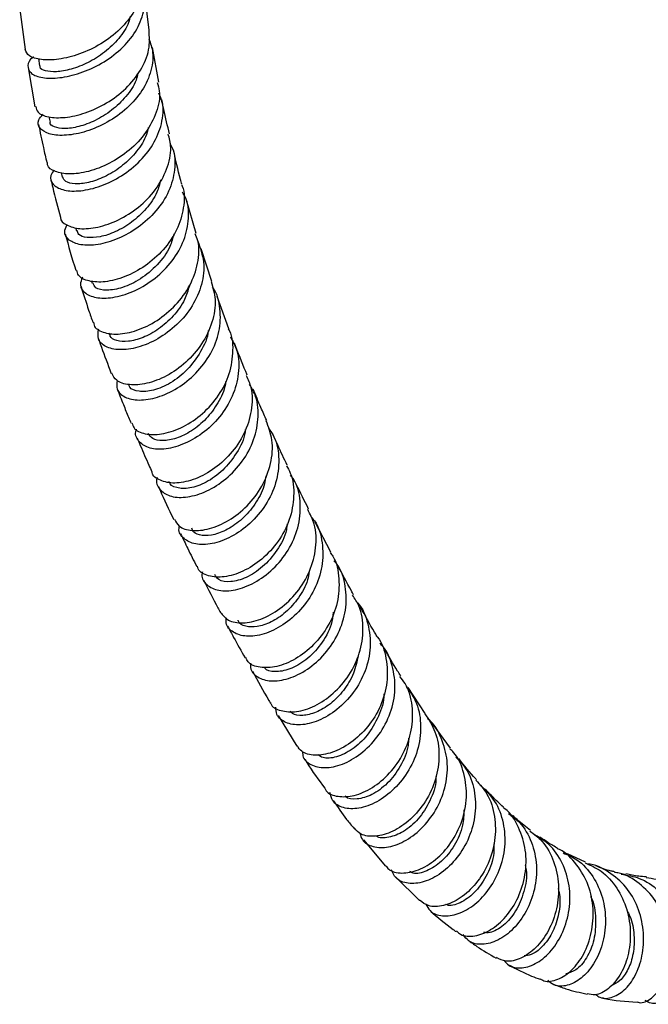
# Model space of a CAD drawing. Units: millimetres. Extents: x 5 to 995, y 5 to 995.
# Drawn here: x 130 to 170, y 720 to 783 of the extents above; entities that cross this region are included whole.
import ezdxf

# ---------------------------------------------------------------- set-up
doc = ezdxf.new("R2010")
doc.units = ezdxf.units.MM

msp = doc.modelspace()

# ---------------------------------------------------------------- linework, layer by layer
at = {"color": 7, "linetype": 'Continuous', "lineweight": 25}
for p, q in [((138.063, 782.375), (137.781, 784.69)), ((129.816, 783.683), (130.157, 781.141)), ((138.666, 779.062), (138.261, 781.277)), ((131.006, 780.566), (131.081, 780.097)), ((130.357, 779.989), (130.788, 777.502)), ((131.677, 776.86), (131.745, 776.517)), ((132.458, 773.322), (132.529, 773.025)), ((141.044, 769.444), (140.429, 771.568)), ((133.366, 769.831), (133.426, 769.613)), ((142.042, 766.388), (141.352, 768.463)), ((134.386, 766.413), (134.427, 766.283)), ((143.124, 763.384), (142.372, 765.428)), ((135.492, 763.121), (135.526, 763.024)), ((149.602, 749.166), (148.619, 751.073)), ((155.612, 738.905), (154.539, 740.558)), ((146.257, 738.771), (147.447, 736.825)), ((157.221, 736.694), (156.12, 738.204)), ((151.686, 730.872), (153.079, 729.191)), ((165.806, 729.445), (164.664, 729.976)), ((153.729, 728.521), (155.255, 727.017))]:
    msp.add_line(p, q, dxfattribs=at)
for points, knots in [([(137.557, 785.847), (137.587, 785.516), (137.655, 784.758), (137.16, 783.565), (136.248, 782.407), (135.007, 781.465), (133.622, 780.81), (132.268, 780.477), (131.141, 780.462), (130.354, 780.704), (130.23, 781.001), (130.171, 781.144)], [0, 0, 0, 0, 0.088926, 0.203236, 0.3178, 0.432573, 0.547485, 0.662449, 0.777372, 0.892169, 1, 1, 1, 1]), ([(130.711, 780.66), (130.7, 780.653), (130.415, 780.496), (130.288, 780.111), (130.428, 779.646), (131.108, 779.337), (132.168, 779.286), (133.484, 779.544), (134.874, 780.125), (136.153, 781.005), (137.159, 782.121), (137.72, 783.375), (137.863, 784.437), (137.635, 785.002), (137.568, 785.168)], [0, 0, 0, 0, 0.004207, 0.100213, 0.196292, 0.292379, 0.388399, 0.48428, 0.579964, 0.675412, 0.770614, 0.865593, 0.960402, 1, 1, 1, 1]), ([(136.84, 783.262), (136.813, 783.131), (136.71, 782.632), (136.146, 781.825), (135.247, 780.942), (134.166, 780.276), (133.079, 779.858), (132.108, 779.694), (131.423, 779.762), (131.08, 779.932), (131.114, 780.072), (131.121, 780.102)], [0, 0, 0, 0, 0.0461426, 0.1764347, 0.3070214, 0.4379089, 0.5690727, 0.7004598, 0.831991, 0.963567, 1, 1, 1, 1]), ([(130.835, 777.513), (130.864, 777.388), (130.933, 777.092), (131.608, 776.817), (132.668, 776.774), (133.983, 777.063), (135.355, 777.691), (136.61, 778.63), (137.561, 779.806), (138.119, 781.103), (138.071, 781.96), (138.047, 782.374)], [0, 0, 0, 0, 0.0839357, 0.1989203, 0.3141116, 0.4294824, 0.5449792, 0.6605276, 0.7760435, 0.8914437, 1, 1, 1, 1]), ([(138.035, 781.823), (138.135, 781.538), (138.381, 780.841), (138.189, 779.632), (137.56, 778.356), (136.521, 777.24), (135.236, 776.381), (133.87, 775.837), (132.608, 775.632), (131.611, 775.745), (131.043, 776.116), (130.913, 776.59), (131.19, 776.9), (131.298, 777.021)], [0, 0, 0, 0, 0.066434, 0.162645, 0.258885, 0.355232, 0.451748, 0.548479, 0.645442, 0.742627, 0.839997, 0.937497, 1, 1, 1, 1]), ([(137.342, 779.638), (137.308, 779.489), (137.188, 778.963), (136.602, 778.131), (135.693, 777.246), (134.621, 776.593), (133.561, 776.203), (132.63, 776.077), (132.009, 776.194), (131.714, 776.378), (131.755, 776.51), (131.758, 776.519)], [0, 0, 0, 0, 0.052692, 0.185901, 0.3194, 0.453198, 0.587263, 0.72153, 0.855914, 0.990327, 1, 1, 1, 1]), ([(138.573, 779.042), (138.623, 778.865), (138.797, 778.26), (138.558, 777.139), (137.898, 775.833), (136.827, 774.702), (135.53, 773.848), (134.177, 773.333), (132.941, 773.172), (132.039, 773.349), (131.567, 773.658), (131.586, 773.905), (131.59, 773.959)], [0, 0, 0, 0, 0.047041, 0.161713, 0.27663, 0.39176, 0.507047, 0.62242, 0.737804, 0.853123, 0.968313, 1, 1, 1, 1]), ([(131.997, 773.462), (131.916, 773.349), (131.686, 773.03), (131.871, 772.553), (132.484, 772.181), (133.517, 772.094), (134.794, 772.349), (136.149, 772.96), (137.392, 773.895), (138.364, 775.084), (138.896, 776.414), (139.009, 777.559), (138.756, 778.165), (138.675, 778.359)], [0, 0, 0, 0, 0.054956, 0.155265, 0.255579, 0.355828, 0.455947, 0.555882, 0.655598, 0.75509, 0.854376, 0.953502, 1, 1, 1, 1]), ([(139.353, 775.786), (139.221, 776.292), (139.037, 776.993), (138.905, 777.747), (138.868, 777.957)], [0, 0, 0, 0, 0.721581, 1, 1, 1, 1]), ([(131.017, 776.38), (131.115, 775.885), (131.279, 775.063), (131.471, 774.268), (131.547, 773.951)], [0, 0, 0, 0, 0.601672, 1, 1, 1, 1]), ([(137.997, 776.186), (137.949, 775.987), (137.807, 775.403), (137.185, 774.52), (136.266, 773.64), (135.207, 773.006), (134.169, 772.647), (133.298, 772.566), (132.697, 772.709), (132.599, 772.927), (132.554, 773.027)], [0, 0, 0, 0, 0.0699, 0.204878, 0.340129, 0.47565, 0.611413, 0.747366, 0.883431, 1, 1, 1, 1]), ([(132.419, 770.48), (132.418, 770.473), (132.384, 770.258), (132.783, 769.945), (133.589, 769.696), (134.773, 769.791), (136.098, 770.252), (137.402, 771.071), (138.504, 772.192), (139.226, 773.512), (139.517, 774.763), (139.337, 775.488), (139.268, 775.769)], [0, 0, 0, 0, 0.00384, 0.118869, 0.23407, 0.349432, 0.46492, 0.580477, 0.696035, 0.811524, 0.926878, 1, 1, 1, 1]), ([(139.372, 775.194), (139.434, 775.08), (139.716, 774.567), (139.725, 773.49), (139.368, 772.112), (138.532, 770.835), (137.383, 769.789), (136.066, 769.056), (134.766, 768.683), (133.654, 768.673), (132.909, 768.984), (132.589, 769.466), (132.755, 769.833), (132.822, 769.98)], [0, 0, 0, 0, 0.0282, 0.128173, 0.228146, 0.328187, 0.42836, 0.528714, 0.629277, 0.730052, 0.831015, 0.932119, 1, 1, 1, 1]), ([(140.139, 772.569), (140.109, 772.673), (139.904, 773.368), (139.742, 774.109), (139.603, 774.74)], [0, 0, 0, 0, 0.149475, 1, 1, 1, 1]), ([(131.804, 772.86), (131.842, 772.696), (132.03, 771.886), (132.246, 771.104), (132.418, 770.48)], [0, 0, 0, 0, 0.201781, 1, 1, 1, 1]), ([(140.115, 772.56), (140.131, 772.526), (140.339, 772.072), (140.275, 771.053), (139.877, 769.652), (138.995, 768.365), (137.82, 767.332), (136.503, 766.633), (135.223, 766.311), (134.187, 766.371), (133.544, 766.673), (133.476, 766.992), (133.452, 767.106)], [0, 0, 0, 0, 0.0092808, 0.1245235, 0.2399848, 0.3556456, 0.4714726, 0.5874138, 0.7034029, 0.8193681, 0.9352447, 1, 1, 1, 1]), ([(138.789, 772.856), (138.721, 772.591), (138.552, 771.934), (137.885, 770.99), (136.958, 770.121), (135.912, 769.51), (134.901, 769.187), (134.078, 769.152), (133.553, 769.322), (133.493, 769.54), (133.469, 769.627)], [0, 0, 0, 0, 0.092135, 0.22769, 0.363509, 0.499588, 0.63589, 0.772351, 0.908898, 1, 1, 1, 1]), ([(133.802, 766.653), (133.742, 766.49), (133.597, 766.096), (133.955, 765.599), (134.735, 765.298), (135.867, 765.339), (137.168, 765.76), (138.463, 766.553), (139.567, 767.66), (140.335, 768.992), (140.609, 770.403), (140.539, 771.476), (140.237, 771.967), (140.178, 772.062)], [0, 0, 0, 0, 0.071124, 0.172148, 0.273132, 0.374031, 0.474803, 0.575412, 0.675832, 0.77606, 0.876116, 0.976045, 1, 1, 1, 1]), ([(132.707, 769.421), (132.925, 768.64), (133.144, 767.853), (133.389, 767.092), (133.391, 767.086)], [0, 0, 0, 0, 0.992328, 1, 1, 1, 1]), ([(139.618, 769.408), (139.55, 769.141), (139.366, 768.428), (138.59, 767.41), (137.511, 766.5), (136.34, 765.947), (135.323, 765.78), (134.623, 765.923), (134.52, 766.184), (134.475, 766.295)], [0, 0, 0, 0, 0.094145, 0.251358, 0.408884, 0.5667031, 0.7247547, 0.8829481, 1, 1, 1, 1]), ([(134.521, 763.79), (134.526, 763.727), (134.547, 763.443), (135.078, 763.125), (136.027, 762.979), (137.264, 763.222), (138.571, 763.855), (139.772, 764.846), (140.706, 766.117), (141.193, 767.537), (141.285, 768.696), (141.042, 769.276), (140.981, 769.422)], [0, 0, 0, 0, 0.033326, 0.149042, 0.264868, 0.380809, 0.49685, 0.612947, 0.729035, 0.845038, 0.960888, 1, 1, 1, 1]), ([(141.146, 768.948), (141.301, 768.516), (141.615, 767.643), (141.451, 766.192), (140.846, 764.803), (139.849, 763.596), (138.615, 762.686), (137.315, 762.142), (136.129, 761.99), (135.237, 762.207), (134.73, 762.704), (134.805, 763.161), (134.842, 763.382)], [0, 0, 0, 0, 0.0984145, 0.1988118, 0.299266, 0.3998326, 0.5005472, 0.601423, 0.702456, 0.8036326, 0.9049358, 1, 1, 1, 1]), ([(133.719, 766.066), (133.877, 765.563), (134.119, 764.789), (134.382, 764.039), (134.474, 763.777)], [0, 0, 0, 0, 0.6510832, 1, 1, 1, 1]), ([(140.611, 766.114), (140.522, 765.817), (140.313, 765.121), (139.603, 764.162), (138.668, 763.329), (137.651, 762.781), (136.697, 762.536), (135.974, 762.597), (135.575, 762.8), (135.566, 762.995), (135.564, 763.036)], [0, 0, 0, 0, 0.106013, 0.248139, 0.390502, 0.53309, 0.67586, 0.818755, 0.961711, 1, 1, 1, 1]), ([(141.995, 766.376), (142.103, 766.004), (142.346, 765.175), (142.114, 763.777), (141.454, 762.383), (140.415, 761.194), (139.166, 760.325), (137.877, 759.84), (136.75, 759.766), (135.936, 760.021), (135.758, 760.387), (135.678, 760.551)], [0, 0, 0, 0, 0.09408, 0.2097, 0.325537, 0.441553, 0.557684, 0.673848, 0.789977, 0.906025, 1, 1, 1, 1]), ([(136.013, 760.091), (135.992, 759.897), (135.946, 759.461), (136.466, 758.988), (137.375, 758.783), (138.569, 758.965), (139.86, 759.549), (141.069, 760.507), (142.017, 761.757), (142.581, 763.193), (142.611, 764.639), (142.405, 765.637), (142.084, 766.031), (142.065, 766.053)], [0, 0, 0, 0, 0.0814043, 0.1832365, 0.2849807, 0.3866137, 0.4881297, 0.5895273, 0.6908023, 0.7919472, 0.8929608, 0.9938606, 1, 1, 1, 1]), ([(141.797, 763.272), (141.797, 763.265), (141.795, 762.803), (141.347, 761.892), (140.52, 760.731), (139.417, 759.88), (138.295, 759.41), (137.371, 759.349), (136.817, 759.544), (136.781, 759.79), (136.771, 759.86)], [0, 0, 0, 0, 0.002236, 0.157565, 0.31314, 0.468971, 0.625035, 0.781275, 0.937613, 1, 1, 1, 1]), ([(136.957, 757.391), (136.991, 757.278), (137.091, 756.943), (137.762, 756.651), (138.811, 756.625), (140.071, 757.019), (141.33, 757.812), (142.412, 758.95), (143.172, 760.338), (143.43, 761.813), (143.385, 762.877), (143.122, 763.332), (143.1, 763.371)], [0, 0, 0, 0, 0.0596, 0.175632, 0.291721, 0.407882, 0.524123, 0.640426, 0.756738, 0.872981, 0.989074, 1, 1, 1, 1]), ([(134.819, 762.779), (134.836, 762.728), (135.046, 762.122), (135.322, 761.375), (135.586, 760.685), (135.644, 760.535)], [0, 0, 0, 0, 0.066132, 0.796598, 1, 1, 1, 1]), ([(143.222, 762.872), (143.376, 762.582), (143.757, 761.868), (143.796, 760.531), (143.408, 759.067), (142.575, 757.733), (141.446, 756.668), (140.175, 755.961), (138.953, 755.662), (137.936, 755.763), (137.34, 756.217), (137.113, 756.685), (137.242, 756.967), (137.252, 756.988)], [0, 0, 0, 0, 0.070059, 0.172066, 0.27414, 0.376319, 0.478611, 0.58101, 0.683506, 0.7861, 0.8888, 0.991613, 1, 1, 1, 1]), ([(144.288, 760.434), (144.257, 760.508), (143.98, 761.173), (143.716, 761.853), (143.481, 762.457)], [0, 0, 0, 0, 0.1105859, 1, 1, 1, 1]), ([(144.228, 760.411), (144.341, 760.158), (144.652, 759.463), (144.609, 758.155), (144.151, 756.685), (143.26, 755.372), (142.098, 754.354), (140.833, 753.717), (139.631, 753.494), (138.738, 753.696), (138.252, 754.01), (138.235, 754.263), (138.234, 754.273)], [0, 0, 0, 0, 0.0662679, 0.1820184, 0.2979806, 0.4141174, 0.5303576, 0.6466216, 0.7628472, 0.8790048, 0.9950957, 1, 1, 1, 1]), ([(142.918, 760.035), (142.913, 759.973), (142.877, 759.5), (142.453, 758.65), (141.708, 757.622), (140.755, 756.845), (139.769, 756.37), (138.892, 756.22), (138.237, 756.346), (138.078, 756.603), (138.005, 756.722)], [0, 0, 0, 0, 0.021367, 0.163475, 0.305772, 0.448264, 0.590933, 0.733738, 0.876631, 1, 1, 1, 1]), ([(138.576, 753.921), (138.569, 753.902), (138.45, 753.616), (138.692, 753.145), (139.303, 752.69), (140.331, 752.602), (141.552, 752.924), (142.809, 753.662), (143.912, 754.761), (144.707, 756.126), (145.046, 757.613), (144.97, 758.92), (144.587, 759.595), (144.443, 759.848)], [0, 0, 0, 0, 0.00703, 0.110813, 0.214542, 0.318177, 0.421705, 0.525133, 0.628476, 0.731739, 0.834916, 0.937994, 1, 1, 1, 1]), ([(136.014, 759.567), (136.147, 759.228), (136.386, 758.618), (136.682, 757.885), (136.845, 757.493), (136.897, 757.366)], [0, 0, 0, 0, 0.458319, 0.825391, 1, 1, 1, 1]), ([(145.531, 757.539), (145.408, 757.814), (145.116, 758.47), (144.831, 759.139), (144.666, 759.528)], [0, 0, 0, 0, 0.419337, 1, 1, 1, 1]), ([(139.664, 751.261), (139.746, 751.103), (139.94, 750.733), (140.753, 750.491), (141.872, 750.594), (143.13, 751.131), (144.321, 752.067), (145.28, 753.329), (145.844, 754.789), (145.971, 756.264), (145.651, 757.127), (145.502, 757.529)], [0, 0, 0, 0, 0.085642, 0.201637, 0.317674, 0.433761, 0.549904, 0.66609, 0.782279, 0.898407, 1, 1, 1, 1]), ([(144.162, 756.972), (144.159, 756.918), (144.133, 756.399), (143.639, 755.453), (142.77, 754.332), (141.677, 753.556), (140.598, 753.18), (139.779, 753.23), (139.334, 753.45), (139.333, 753.656), (139.333, 753.667)], [0, 0, 0, 0, 0.018695, 0.180187, 0.341889, 0.503803, 0.665902, 0.828135, 0.990433, 1, 1, 1, 1]), ([(145.641, 757.054), (145.768, 756.874), (146.175, 756.295), (146.362, 755.072), (146.181, 753.568), (145.513, 752.139), (144.5, 750.945), (143.283, 750.091), (142.046, 749.647), (140.953, 749.625), (140.225, 749.998), (139.891, 750.455), (139.973, 750.774), (139.985, 750.822)], [0, 0, 0, 0, 0.046694, 0.150262, 0.253878, 0.357571, 0.461346, 0.565196, 0.669118, 0.773118, 0.877209, 0.981396, 1, 1, 1, 1]), ([(146.836, 754.7), (146.735, 754.911), (146.426, 755.555), (146.128, 756.214), (145.926, 756.657)], [0, 0, 0, 0, 0.3267047, 1, 1, 1, 1]), ([(137.29, 756.427), (137.356, 756.271), (137.601, 755.69), (137.912, 754.97), (138.163, 754.413), (138.226, 754.271)], [0, 0, 0, 0, 0.2146, 0.799943, 1, 1, 1, 1]), ([(146.78, 754.67), (146.871, 754.517), (147.214, 753.944), (147.31, 752.734), (147.045, 751.222), (146.304, 749.814), (145.244, 748.669), (144.016, 747.89), (142.792, 747.53), (141.798, 747.615), (141.206, 747.913), (141.135, 748.216), (141.121, 748.278)], [0, 0, 0, 0, 0.0420658, 0.1577778, 0.2736516, 0.3896606, 0.5057553, 0.6218819, 0.737999, 0.8540842, 0.9701289, 1, 1, 1, 1]), ([(145.467, 754.015), (145.448, 753.849), (145.381, 753.266), (144.894, 752.332), (144.108, 751.346), (143.159, 750.637), (142.206, 750.246), (141.402, 750.193), (140.881, 750.368), (140.798, 750.608), (140.77, 750.688)], [0, 0, 0, 0, 0.057452, 0.201964, 0.346633, 0.491455, 0.63641, 0.781462, 0.926573, 1, 1, 1, 1]), ([(141.446, 747.92), (141.431, 747.859), (141.349, 747.522), (141.691, 747.049), (142.431, 746.677), (143.525, 746.709), (144.758, 747.171), (145.961, 748.047), (146.951, 749.264), (147.589, 750.714), (147.731, 752.227), (147.536, 753.405), (147.15, 753.937), (147.052, 754.072)], [0, 0, 0, 0, 0.023073, 0.127946, 0.232792, 0.337576, 0.442277, 0.546891, 0.651424, 0.755885, 0.86028, 0.964613, 1, 1, 1, 1]), ([(148.195, 751.913), (147.933, 752.434), (147.612, 753.07), (147.302, 753.723), (147.246, 753.841)], [0, 0, 0, 0, 0.81837, 1, 1, 1, 1]), ([(138.637, 753.355), (138.672, 753.276), (138.984, 752.58), (139.311, 751.875), (139.611, 751.255), (139.62, 751.236)], [0, 0, 0, 0, 0.1101082, 0.9724965, 1, 1, 1, 1]), ([(142.599, 745.336), (142.742, 745.153), (143.038, 744.772), (143.984, 744.608), (145.148, 744.84), (146.385, 745.514), (147.496, 746.576), (148.323, 747.934), (148.714, 749.445), (148.678, 750.837), (148.298, 751.583), (148.141, 751.888)], [0, 0, 0, 0, 0.107518, 0.223445, 0.339423, 0.455437, 0.571471, 0.687507, 0.80352, 0.919476, 1, 1, 1, 1]), ([(148.335, 751.442), (148.416, 751.35), (148.823, 750.887), (149.115, 749.774), (149.126, 748.263), (148.62, 746.768), (147.729, 745.468), (146.58, 744.483), (145.348, 743.902), (144.205, 743.754), (143.361, 744.028), (142.915, 744.49), (142.954, 744.873), (142.966, 744.982)], [0, 0, 0, 0, 0.025658, 0.129151, 0.23265, 0.336174, 0.439739, 0.543359, 0.647047, 0.750814, 0.854662, 0.958579, 1, 1, 1, 1]), ([(146.829, 750.976), (146.817, 750.846), (146.762, 750.244), (146.208, 749.248), (145.3, 748.185), (144.213, 747.493), (143.21, 747.232), (142.466, 747.336), (142.3, 747.625), (142.231, 747.747)], [0, 0, 0, 0, 0.045864, 0.212144, 0.37859, 0.5452, 0.711946, 0.878785, 1, 1, 1, 1]), ([(140.051, 750.343), (140.202, 750.028), (140.538, 749.327), (140.886, 748.638), (141.077, 748.26)], [0, 0, 0, 0, 0.449977, 1, 1, 1, 1]), ([(149.568, 749.144), (149.625, 749.068), (149.978, 748.596), (150.18, 747.479), (150.096, 745.954), (149.504, 744.477), (148.552, 743.227), (147.376, 742.319), (146.147, 741.826), (145.081, 741.789), (144.378, 742.041), (144.239, 742.371), (144.197, 742.471)], [0, 0, 0, 0, 0.022214, 0.137965, 0.253804, 0.369722, 0.485703, 0.601726, 0.717772, 0.833824, 0.949874, 1, 1, 1, 1]), ([(144.51, 742.116), (144.501, 742.016), (144.469, 741.639), (144.917, 741.183), (145.764, 740.91), (146.907, 741.067), (148.132, 741.661), (149.269, 742.661), (150.141, 743.976), (150.624, 745.484), (150.586, 746.998), (150.284, 748.096), (149.882, 748.544), (149.811, 748.622)], [0, 0, 0, 0, 0.038026, 0.142651, 0.247246, 0.351788, 0.456266, 0.560679, 0.665034, 0.769326, 0.873567, 0.977777, 1, 1, 1, 1]), ([(148.243, 747.947), (148.211, 747.763), (148.108, 747.159), (147.572, 746.236), (146.757, 745.306), (145.813, 744.676), (144.895, 744.375), (144.171, 744.422), (143.757, 744.619), (143.721, 744.82), (143.717, 744.847)], [0, 0, 0, 0, 0.066753, 0.218235, 0.36984, 0.521558, 0.67337, 0.825246, 0.977159, 1, 1, 1, 1]), ([(151.053, 746.469), (151.01, 746.546), (150.665, 747.162), (150.332, 747.795), (150.04, 748.349)], [0, 0, 0, 0, 0.1248768, 1, 1, 1, 1]), ([(141.52, 747.379), (141.819, 746.793), (142.17, 746.105), (142.532, 745.427), (142.586, 745.327)], [0, 0, 0, 0, 0.85171, 1, 1, 1, 1]), ([(145.769, 739.598), (145.775, 739.578), (145.848, 739.311), (146.419, 739.044), (147.39, 738.952), (148.594, 739.326), (149.789, 740.128), (150.81, 741.301), (151.502, 742.736), (151.724, 744.273), (151.558, 745.574), (151.14, 746.212), (150.994, 746.435)], [0, 0, 0, 0, 0.009458, 0.12533, 0.241324, 0.357412, 0.473555, 0.589708, 0.705828, 0.821886, 0.93786, 1, 1, 1, 1]), ([(151.246, 746.001), (151.268, 745.981), (151.65, 745.618), (152.011, 744.614), (152.202, 743.124), (151.854, 741.586), (151.091, 740.203), (150.023, 739.103), (148.817, 738.39), (147.646, 738.112), (146.711, 738.277), (146.144, 738.719), (146.121, 739.154), (146.112, 739.318)], [0, 0, 0, 0, 0.006107, 0.109553, 0.21295, 0.316319, 0.419687, 0.523086, 0.626538, 0.730065, 0.833677, 0.937369, 1, 1, 1, 1]), ([(152.536, 743.833), (152.488, 743.913), (152.133, 744.508), (151.795, 745.129), (151.503, 745.666)], [0, 0, 0, 0, 0.13547, 1, 1, 1, 1]), ([(149.769, 745.343), (149.733, 745.078), (149.632, 744.339), (148.991, 743.251), (148.044, 742.261), (146.968, 741.663), (146.043, 741.521), (145.47, 741.637), (145.385, 741.839), (145.376, 741.86)], [0, 0, 0, 0, 0.098272, 0.274259, 0.450369, 0.626584, 0.802918, 0.979354, 1, 1, 1, 1]), ([(143.046, 744.464), (143.172, 744.225), (143.532, 743.544), (143.908, 742.879), (144.153, 742.447)], [0, 0, 0, 0, 0.350434, 1, 1, 1, 1]), ([(152.525, 743.824), (152.539, 743.809), (152.886, 743.428), (153.169, 742.402), (153.263, 740.89), (152.827, 739.362), (152, 738.02), (150.9, 736.988), (149.693, 736.36), (148.583, 736.194), (147.778, 736.379), (147.561, 736.722), (147.481, 736.848)], [0, 0, 0, 0, 0.004676, 0.120405, 0.236231, 0.352165, 0.468212, 0.584349, 0.700539, 0.816738, 0.932891, 1, 1, 1, 1]), ([(147.802, 736.489), (147.812, 736.365), (147.845, 735.966), (148.397, 735.554), (149.326, 735.388), (150.49, 735.677), (151.679, 736.406), (152.725, 737.522), (153.46, 738.917), (153.778, 740.461), (153.563, 741.95), (153.173, 742.961), (152.768, 743.328), (152.732, 743.361)], [0, 0, 0, 0, 0.047217, 0.152243, 0.257231, 0.362136, 0.466932, 0.57162, 0.67621, 0.780731, 0.885222, 0.989719, 1, 1, 1, 1]), ([(154.055, 741.303), (153.99, 741.404), (153.624, 741.963), (153.281, 742.561), (153, 743.052)], [0, 0, 0, 0, 0.178629, 1, 1, 1, 1]), ([(151.358, 742.615), (151.275, 742.223), (151.102, 741.413), (150.44, 740.337), (149.594, 739.478), (148.658, 738.928), (147.808, 738.739), (147.221, 738.805), (147.069, 739.001), (147.026, 739.055)], [0, 0, 0, 0, 0.147676, 0.305612, 0.463641, 0.621829, 0.780131, 0.938505, 1, 1, 1, 1]), ([(144.627, 741.598), (144.964, 740.967), (145.328, 740.286), (145.725, 739.639), (145.755, 739.591)], [0, 0, 0, 0, 0.926101, 1, 1, 1, 1]), ([(149.231, 734.157), (149.257, 734.101), (149.391, 733.805), (150.049, 733.581), (151.08, 733.616), (152.267, 734.13), (153.389, 735.066), (154.282, 736.346), (154.811, 737.847), (154.846, 739.389), (154.558, 740.588), (154.12, 741.116), (153.999, 741.262)], [0, 0, 0, 0, 0.026988, 0.14278, 0.258789, 0.374955, 0.491209, 0.607475, 0.723691, 0.839815, 0.955815, 1, 1, 1, 1]), ([(154.396, 740.632), (154.613, 740.339), (155.124, 739.647), (155.39, 738.268), (155.241, 736.727), (154.63, 735.272), (153.681, 734.064), (152.54, 733.219), (151.373, 732.806), (150.377, 732.855), (149.701, 733.241), (149.595, 733.697), (149.551, 733.884)], [0, 0, 0, 0, 0.077848, 0.183769, 0.289605, 0.395402, 0.501221, 0.607112, 0.713124, 0.819275, 0.925561, 1, 1, 1, 1]), ([(152.973, 740.159), (152.974, 740.149), (153.018, 739.669), (152.664, 738.704), (151.97, 737.476), (150.975, 736.565), (149.962, 736.089), (149.155, 736.008), (148.892, 736.213), (148.796, 736.287)], [0, 0, 0, 0, 0.003933, 0.18235, 0.360901, 0.539678, 0.718684, 0.89784, 1, 1, 1, 1]), ([(155.59, 738.893), (155.834, 738.52), (156.35, 737.733), (156.564, 736.252), (156.339, 734.706), (155.675, 733.275), (154.698, 732.119), (153.553, 731.345), (152.434, 731.036), (151.541, 731.13), (151.235, 731.471), (151.109, 731.612)], [0, 0, 0, 0, 0.103939, 0.219878, 0.335972, 0.452235, 0.568646, 0.685154, 0.801693, 0.918174, 1, 1, 1, 1]), ([(151.46, 731.301), (151.5, 731.154), (151.616, 730.735), (152.273, 730.382), (153.262, 730.342), (154.412, 730.779), (155.52, 731.652), (156.426, 732.887), (156.98, 734.353), (157.096, 735.913), (156.682, 737.345), (156.193, 738.264), (155.782, 738.556), (155.776, 738.56)], [0, 0, 0, 0, 0.056708, 0.161818, 0.266846, 0.371739, 0.476465, 0.581029, 0.685452, 0.789781, 0.894082, 0.998422, 1, 1, 1, 1]), ([(154.548, 737.331), (154.546, 737.18), (154.534, 736.553), (154.053, 735.507), (153.234, 734.406), (152.211, 733.674), (151.273, 733.42), (150.66, 733.46), (150.531, 733.647), (150.521, 733.663)], [0, 0, 0, 0, 0.058631, 0.243078, 0.427741, 0.61271, 0.797946, 0.983339, 1, 1, 1, 1]), ([(153.117, 729.223), (153.171, 729.145), (153.381, 728.841), (154.119, 728.696), (155.174, 728.882), (156.301, 729.557), (157.296, 730.639), (158.006, 732.026), (158.32, 733.579), (158.126, 735.094), (157.714, 736.172), (157.268, 736.584), (157.186, 736.659)], [0, 0, 0, 0, 0.040211, 0.15656, 0.27319, 0.39001, 0.506922, 0.623829, 0.74064, 0.857296, 0.973751, 1, 1, 1, 1]), ([(147.948, 736.006), (147.992, 735.934), (148.386, 735.286), (148.83, 734.686), (149.225, 734.153)], [0, 0, 0, 0, 0.111248, 1, 1, 1, 1]), ([(157.566, 736.131), (157.789, 735.904), (158.357, 735.323), (158.792, 734.043), (158.861, 732.511), (158.455, 730.998), (157.677, 729.683), (156.65, 728.696), (155.53, 728.13), (154.505, 728.042), (153.744, 728.331), (153.546, 728.771), (153.464, 728.954)], [0, 0, 0, 0, 0.0689629, 0.1758737, 0.2826327, 0.3893096, 0.4959927, 0.6027589, 0.7096843, 0.8168157, 0.9241649, 1, 1, 1, 1]), ([(158.879, 734.691), (158.864, 734.707), (158.471, 735.118), (158.105, 735.588), (157.754, 736.04)], [0, 0, 0, 0, 0.038189, 1, 1, 1, 1]), ([(156.292, 734.9), (156.295, 734.839), (156.322, 734.305), (155.935, 733.313), (155.209, 732.145), (154.228, 731.325), (153.291, 730.988), (152.663, 730.959), (152.513, 731.118), (152.51, 731.121)], [0, 0, 0, 0, 0.025085, 0.218708, 0.412648, 0.606914, 0.801516, 0.996419, 1, 1, 1, 1]), ([(158.841, 734.661), (159.094, 734.38), (159.677, 733.732), (160.089, 732.372), (160.108, 730.824), (159.67, 729.319), (158.878, 728.034), (157.854, 727.098), (156.774, 726.62), (155.827, 726.579), (155.433, 726.888), (155.26, 727.023)], [0, 0, 0, 0, 0.089079, 0.205523, 0.322193, 0.439109, 0.556244, 0.673548, 0.790949, 0.908334, 1, 1, 1, 1]), ([(155.662, 726.777), (155.739, 726.628), (155.947, 726.22), (156.691, 725.971), (157.704, 726.091), (158.788, 726.703), (159.753, 727.735), (160.453, 729.085), (160.769, 730.611), (160.619, 732.134), (160.065, 733.468), (159.39, 734.077), (159.081, 734.357)], [0, 0, 0, 0, 0.061512, 0.168321, 0.274973, 0.381397, 0.487552, 0.593454, 0.699159, 0.804752, 0.910348, 1, 1, 1, 1]), ([(160.588, 732.947), (160.467, 733.055), (160.072, 733.407), (159.699, 733.817), (159.441, 734.101)], [0, 0, 0, 0, 0.306483, 1, 1, 1, 1]), ([(149.767, 733.377), (150.039, 732.965), (150.45, 732.343), (150.928, 731.782), (151.089, 731.593)], [0, 0, 0, 0, 0.662723, 1, 1, 1, 1]), ([(157.608, 725.076), (157.69, 724.997), (157.975, 724.721), (158.76, 724.702), (159.784, 725.073), (160.784, 725.933), (161.577, 727.168), (162.032, 728.65), (162.067, 730.225), (161.602, 731.663), (161.056, 732.601), (160.607, 732.895), (160.569, 732.92)], [0, 0, 0, 0, 0.047196, 0.164706, 0.282538, 0.400557, 0.518624, 0.636609, 0.754394, 0.871918, 0.989146, 1, 1, 1, 1]), ([(158.081, 732.779), (158.069, 732.447), (158.038, 731.638), (157.499, 730.459), (156.665, 729.431), (155.716, 728.842), (154.968, 728.663), (154.699, 728.815), (154.629, 728.854)], [0, 0, 0, 0, 0.137405, 0.334964, 0.532945, 0.731336, 0.930127, 1, 1, 1, 1]), ([(160.904, 732.538), (161.15, 732.361), (161.796, 731.899), (162.434, 730.733), (162.765, 729.251), (162.627, 727.707), (162.088, 726.292), (161.247, 725.155), (160.237, 724.413), (159.232, 724.155), (158.428, 724.303), (158.146, 724.69), (158.034, 724.843)], [0, 0, 0, 0, 0.066642, 0.174586, 0.282281, 0.389822, 0.497336, 0.604943, 0.712763, 0.82087, 0.929299, 1, 1, 1, 1]), ([(162.318, 731.471), (162.029, 731.689), (161.642, 731.981), (161.267, 732.329), (161.171, 732.417)], [0, 0, 0, 0, 0.745993, 1, 1, 1, 1]), ([(162.281, 731.427), (162.551, 731.222), (163.211, 730.722), (163.849, 729.506), (164.165, 728.006), (164.026, 726.457), (163.499, 725.054), (162.679, 723.946), (161.711, 723.275), (160.794, 723.055), (160.345, 723.28), (160.151, 723.377)], [0, 0, 0, 0, 0.081366, 0.198794, 0.316538, 0.434642, 0.553085, 0.671818, 0.790748, 0.909742, 1, 1, 1, 1]), ([(160.633, 723.2), (160.726, 723.088), (161.007, 722.749), (161.772, 722.661), (162.742, 722.974), (163.681, 723.783), (164.419, 724.975), (164.834, 726.423), (164.841, 727.965), (164.395, 729.413), (163.599, 730.591), (162.832, 731.046), (162.483, 731.253)], [0, 0, 0, 0, 0.053423, 0.161745, 0.269764, 0.377401, 0.484634, 0.591524, 0.698182, 0.804733, 0.911332, 1, 1, 1, 1]), ([(164.051, 730.325), (163.844, 730.44), (163.46, 730.654), (163.087, 730.923), (162.916, 731.046)], [0, 0, 0, 0, 0.540781, 1, 1, 1, 1]), ([(159.971, 730.618), (159.979, 730.417), (160.008, 729.742), (159.596, 728.648), (158.861, 727.545), (157.958, 726.874), (157.246, 726.624), (156.976, 726.735), (156.924, 726.756)], [0, 0, 0, 0, 0.09052, 0.304211, 0.518408, 0.733224, 0.948572, 1, 1, 1, 1]), ([(162.942, 722.026), (163.014, 721.982), (163.327, 721.791), (164.059, 721.945), (164.965, 722.517), (165.744, 723.568), (166.242, 724.937), (166.362, 726.473), (166.057, 728.009), (165.298, 729.302), (164.572, 730.091), (164.077, 730.278), (164.038, 730.293)], [0, 0, 0, 0, 0.0356952, 0.1550679, 0.2747235, 0.3944765, 0.5141518, 0.6336159, 0.7527487, 0.8714954, 0.9898313, 1, 1, 1, 1]), ([(164.395, 730.034), (164.696, 729.905), (165.445, 729.583), (166.328, 728.57), (166.96, 727.201), (167.152, 725.677), (166.932, 724.196), (166.366, 722.924), (165.557, 721.999), (164.651, 721.546), (163.871, 721.521), (163.531, 721.825), (163.407, 721.936)], [0, 0, 0, 0, 0.072954, 0.181278, 0.289252, 0.396975, 0.504602, 0.612286, 0.720216, 0.828516, 0.937281, 1, 1, 1, 1]), ([(161.97, 729.253), (161.993, 729.157), (162.126, 728.604), (161.924, 727.539), (161.411, 726.286), (160.612, 725.38), (159.84, 724.919), (159.453, 724.962), (159.317, 724.978)], [0, 0, 0, 0, 0.04391, 0.253147, 0.462863, 0.673237, 0.884318, 1, 1, 1, 1]), ([(165.784, 729.404), (166.137, 729.248), (166.931, 728.897), (167.858, 727.835), (168.503, 726.456), (168.73, 724.929), (168.557, 723.456), (168.041, 722.201), (167.291, 721.341), (166.525, 720.935), (166.094, 721.041), (165.929, 721.082)], [0, 0, 0, 0, 0.0937716, 0.2113774, 0.3293921, 0.4478746, 0.5668109, 0.6861815, 0.8058951, 0.9258354, 1, 1, 1, 1]), ([(166.466, 721.029), (166.552, 720.962), (166.863, 720.719), (167.564, 720.812), (168.393, 721.325), (169.083, 722.32), (169.495, 723.636), (169.546, 725.128), (169.188, 726.609), (168.429, 727.925), (167.312, 728.847), (166.419, 729.317), (165.933, 729.327), (165.93, 729.327)], [0, 0, 0, 0, 0.04087, 0.148925, 0.256492, 0.363504, 0.469972, 0.576002, 0.681783, 0.7875, 0.893351, 0.999477, 1, 1, 1, 1]), ([(167.665, 728.842), (167.594, 728.855), (167.168, 728.932), (166.785, 729.084), (166.466, 729.211)], [0, 0, 0, 0, 0.164543, 1, 1, 1, 1]), ([(169.1, 720.556), (169.144, 720.541), (169.436, 720.44), (170.025, 720.754), (170.703, 721.505), (171.152, 722.703), (171.265, 724.141), (170.987, 725.653), (170.31, 727.057), (169.27, 728.127), (168.33, 728.722), (167.755, 728.779), (167.657, 728.788)], [0, 0, 0, 0, 0.02118, 0.141166, 0.261317, 0.381414, 0.501244, 0.620689, 0.739648, 0.858075, 0.975979, 1, 1, 1, 1]), ([(168.09, 728.678), (168.48, 728.617), (169.346, 728.483), (170.501, 727.688), (171.439, 726.515), (172.004, 725.093), (172.173, 723.618), (171.974, 722.266), (171.471, 721.194), (170.77, 720.559), (170.091, 720.364), (169.731, 720.58), (169.604, 720.657)], [0, 0, 0, 0, 0.087999, 0.1951242, 0.3018194, 0.4081742, 0.5143473, 0.6205315, 0.7269671, 0.8338281, 0.941272, 1, 1, 1, 1]), ([(169.683, 728.521), (169.519, 728.526), (169.06, 728.542), (168.648, 728.641), (168.383, 728.704)], [0, 0, 0, 0, 0.35804, 1, 1, 1, 1]), ([(169.674, 728.478), (170.098, 728.409), (170.99, 728.265), (172.184, 727.45), (173.152, 726.281), (173.774, 724.871), (174.02, 723.418), (173.902, 722.094), (173.475, 721.102), (172.937, 720.551), (172.567, 720.56), (172.437, 720.563)], [0, 0, 0, 0, 0.105945, 0.222846, 0.340223, 0.458183, 0.576749, 0.695897, 0.815498, 0.935485, 1, 1, 1, 1]), ([(164.07, 727.778), (164.11, 727.602), (164.243, 727.019), (164.103, 725.998), (163.709, 724.882), (163.081, 724.033), (162.429, 723.535), (162.051, 723.5), (161.903, 723.486)], [0, 0, 0, 0, 0.084411, 0.280512, 0.47715, 0.674436, 0.872353, 1, 1, 1, 1]), ([(166.125, 727.273), (166.136, 727.255), (166.387, 726.84), (166.494, 725.833), (166.401, 724.472), (165.911, 723.312), (165.241, 722.533), (164.78, 722.408), (164.572, 722.351)], [0, 0, 0, 0, 0.009469, 0.213558, 0.418146, 0.623524, 0.829787, 1, 1, 1, 1]), ([(155.922, 726.369), (156.396, 725.954), (156.927, 725.489), (157.511, 725.077), (157.575, 725.032)], [0, 0, 0, 0, 0.8916467, 1, 1, 1, 1]), ([(168.441, 726.375), (168.509, 726.256), (168.781, 725.777), (168.933, 724.798), (168.888, 723.612), (168.547, 722.595), (168.025, 721.849), (167.619, 721.671), (167.421, 721.584)], [0, 0, 0, 0, 0.062115, 0.250206, 0.438841, 0.628168, 0.81835, 1, 1, 1, 1]), ([(158.337, 724.491), (158.523, 724.356), (159.092, 723.941), (159.715, 723.586), (160.136, 723.346)], [0, 0, 0, 0, 0.3261342, 1, 1, 1, 1]), ([(160.97, 722.896), (161.432, 722.647), (162.063, 722.307), (162.746, 722.064), (162.93, 721.999)], [0, 0, 0, 0, 0.730743, 1, 1, 1, 1]), ([(163.829, 721.665), (164.072, 721.569), (164.745, 721.303), (165.465, 721.153), (165.924, 721.058)], [0, 0, 0, 0, 0.361872, 1, 1, 1, 1]), ([(166.869, 720.826), (166.908, 720.816), (167.622, 720.638), (168.38, 720.588), (169.097, 720.541)], [0, 0, 0, 0, 0.054663, 1, 1, 1, 1])]:
    msp.add_open_spline(points, degree=3, knots=knots, dxfattribs=at)

doc.saveas('drawing.dxf')
